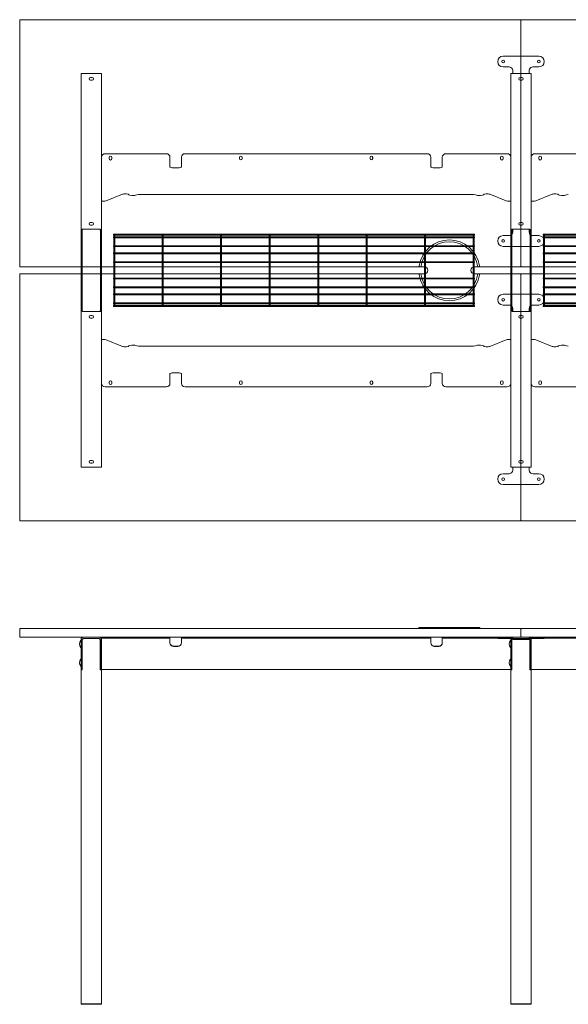
# Model space of a CAD drawing. Units: millimetres. Extents: x -6674 to 132619, y 908 to 76353.
# Drawn here: x 92319 to 93851, y 49305 to 52055 of the extents above; entities that cross this region are included whole.
import ezdxf

# ---------------------------------------------------------------- set-up
doc = ezdxf.new("R2010")
doc.units = ezdxf.units.MM
doc.layers.add('00', color=7, linetype='Continuous', lineweight=20)
doc.layers.add('Hidden', color=9, linetype='Continuous', lineweight=13)

# ---------------------------------------------------------------- blocks, each defined once
blk = doc.blocks.new('BASKETLONG')
at = {"layer": 'Hidden', "transparency": 33554495}
for p, q in [((-504, -2.7), (-504, 0)), ((-504, 0), (504, 0)), ((504, -2.7), (504, 0)), ((-504, -2.7), (-503.2, -2.7)), ((-504, -9.6), (-504, -6.9)), ((-504, -6.9), (-503.3, -6.9)), ((-504, -9.6), (-503.3, -9.6)), ((-503.3, -3.4), (-503.3, -59.3)), ((-500.7, -2.7), (-367.5, -2.7)), ((-500.6, -3.4), (-500.6, -59.3)), ((-500.6, -6.9), (-367.6, -6.9)), ((-500.6, -9.6), (-367.6, -9.6)), ((-367.6, -3.4), (-367.6, -59.3)), ((-365, -2.7), (-204.8, -2.7)), ((-364.9, -3.4), (-364.9, -59.3)), ((-364.9, -6.9), (-204.9, -6.9)), ((-364.9, -9.6), (-204.9, -9.6)), ((-204.9, -3.4), (-204.9, -59.3)), ((-202.3, -2.7), (-69.1, -2.7)), ((-202.2, -3.4), (-202.2, -59.3)), ((-202.2, -6.9), (-69.2, -6.9)), ((-202.2, -9.6), (-69.2, -9.6)), ((-69.2, -3.4), (-69.2, -59.3)), ((-66.6, -2.7), (66.6, -2.7)), ((-66.5, -3.4), (-66.5, -59.3)), ((-66.5, -6.9), (66.5, -6.9)), ((-66.5, -9.6), (66.5, -9.6)), ((66.5, -3.4), (66.5, -59.3)), ((69.1, -2.7), (202.3, -2.7)), ((69.2, -3.4), (69.2, -59.3)), ((69.2, -6.9), (202.2, -6.9)), ((69.2, -9.6), (202.2, -9.6)), ((202.2, -3.4), (202.2, -59.3)), ((204.8, -2.7), (365, -2.7)), ((204.9, -3.4), (204.9, -59.3)), ((204.9, -6.9), (364.9, -6.9)), ((204.9, -9.6), (364.9, -9.6)), ((364.9, -3.4), (364.9, -59.3)), ((367.5, -2.7), (500.7, -2.7)), ((367.6, -3.4), (367.6, -59.3)), ((367.6, -6.9), (500.6, -6.9)), ((367.6, -9.6), (500.6, -9.6)), ((500.6, -3.4), (500.6, -59.3)), ((503.2, -2.7), (504, -2.7)), ((503.3, -3.4), (503.3, -59.3)), ((503.3, -6.9), (504, -6.9)), ((503.3, -9.6), (504, -9.6)), ((504, -9.6), (504, -6.9)), ((-504, -34.5), (-504, -31.8)), ((-504, -31.8), (-503.3, -31.8)), ((-504, -34.5), (-503.3, -34.5)), ((-504, -54.2), (-504, -51.5)), ((-504, -51.5), (-503.3, -51.5)), ((-504, -54.2), (-503.3, -54.2)), ((-500.6, -31.8), (-367.6, -31.8)), ((-500.6, -34.5), (-367.6, -34.5)), ((-500.6, -51.5), (-367.6, -51.5)), ((-500.6, -54.2), (-367.6, -54.2)), ((-364.9, -31.8), (-204.9, -31.8)), ((-364.9, -34.5), (-204.9, -34.5)), ((-364.9, -51.5), (-204.9, -51.5)), ((-364.9, -54.2), (-204.9, -54.2)), ((-202.2, -31.8), (-69.2, -31.8)), ((-202.2, -34.5), (-69.2, -34.5)), ((-202.2, -51.5), (-69.2, -51.5)), ((-202.2, -54.2), (-69.2, -54.2)), ((-66.5, -31.8), (66.5, -31.8)), ((-66.5, -34.5), (66.5, -34.5)), ((-66.5, -51.5), (66.5, -51.5)), ((-66.5, -54.2), (66.5, -54.2)), ((69.2, -31.8), (202.2, -31.8)), ((69.2, -34.5), (202.2, -34.5)), ((69.2, -51.5), (202.2, -51.5)), ((69.2, -54.2), (202.2, -54.2)), ((204.9, -31.8), (364.9, -31.8)), ((204.9, -34.5), (364.9, -34.5)), ((204.9, -51.5), (364.9, -51.5)), ((204.9, -54.2), (364.9, -54.2)), ((367.6, -31.8), (500.6, -31.8)), ((367.6, -34.5), (500.6, -34.5)), ((367.6, -51.5), (500.6, -51.5)), ((367.6, -54.2), (500.6, -54.2)), ((503.3, -31.8), (504, -31.8)), ((503.3, -34.5), (504, -34.5)), ((503.3, -51.5), (504, -51.5)), ((503.3, -54.2), (504, -54.2)), ((504, -34.5), (504, -31.8)), ((504, -54.2), (504, -51.5)), ((-504, -79.1), (-504, -76.4)), ((-504, -76.4), (-503.3, -76.4)), ((-504, -79.1), (-503.3, -79.1)), ((-503.3, -59.3), (-503.3, -62.7)), ((-503.3, -62.7), (-503.3, -138.5)), ((-500.6, -62.7), (-500.6, -59.3)), ((-500.6, -62.7), (-500.6, -138.5)), ((-500.6, -76.4), (-367.6, -76.4)), ((-500.6, -79.1), (-367.6, -79.1)), ((-367.6, -59.3), (-367.6, -62.7)), ((-367.6, -62.7), (-367.6, -138.5)), ((-364.9, -62.7), (-364.9, -59.3)), ((-364.9, -62.7), (-364.9, -138.5)), ((-364.9, -76.4), (-204.9, -76.4)), ((-364.9, -79.1), (-204.9, -79.1)), ((-204.9, -59.3), (-204.9, -62.7)), ((-204.9, -62.7), (-204.9, -138.5)), ((-202.2, -62.7), (-202.2, -59.3)), ((-202.2, -62.7), (-202.2, -138.5)), ((-202.2, -76.4), (-69.2, -76.4)), ((-202.2, -79.1), (-69.2, -79.1)), ((-69.2, -59.3), (-69.2, -62.7)), ((-69.2, -62.7), (-69.2, -138.5)), ((-66.5, -62.7), (-66.5, -59.3)), ((-66.5, -62.7), (-66.5, -138.5)), ((-66.5, -76.4), (66.5, -76.4)), ((-66.5, -79.1), (66.5, -79.1)), ((66.5, -59.3), (66.5, -62.7)), ((66.5, -62.7), (66.5, -138.5)), ((69.2, -62.7), (69.2, -59.3)), ((69.2, -62.7), (69.2, -138.5)), ((69.2, -76.4), (202.2, -76.4)), ((69.2, -79.1), (202.2, -79.1)), ((202.2, -59.3), (202.2, -62.7)), ((202.2, -62.7), (202.2, -138.5)), ((204.9, -62.7), (204.9, -59.3)), ((204.9, -62.7), (204.9, -138.5)), ((204.9, -76.4), (364.9, -76.4)), ((204.9, -79.1), (364.9, -79.1)), ((364.9, -59.3), (364.9, -62.7)), ((364.9, -62.7), (364.9, -138.5)), ((367.6, -62.7), (367.6, -59.3)), ((367.6, -62.7), (367.6, -138.5)), ((367.6, -76.4), (500.6, -76.4)), ((367.6, -79.1), (500.6, -79.1)), ((500.6, -59.3), (500.6, -62.7)), ((500.6, -62.7), (500.6, -138.5)), ((503.3, -62.7), (503.3, -59.3)), ((503.3, -62.7), (503.3, -138.5)), ((503.3, -76.4), (504, -76.4)), ((503.3, -79.1), (504, -79.1)), ((504, -79.1), (504, -76.4)), ((-504, -122.1), (-504, -124.8)), ((-503.3, -122.1), (-504, -122.1)), ((-503.3, -124.8), (-504, -124.8)), ((-367.6, -122.1), (-500.6, -122.1)), ((-367.6, -124.8), (-500.6, -124.8)), ((-204.9, -122.1), (-364.9, -122.1)), ((-204.9, -124.8), (-364.9, -124.8)), ((-69.2, -122.1), (-202.2, -122.1)), ((-69.2, -124.8), (-202.2, -124.8)), ((66.5, -122.1), (-66.5, -122.1)), ((66.5, -124.8), (-66.5, -124.8)), ((202.2, -122.1), (69.2, -122.1)), ((202.2, -124.8), (69.2, -124.8)), ((364.9, -122.1), (204.9, -122.1)), ((364.9, -124.8), (204.9, -124.8)), ((500.6, -122.1), (367.6, -122.1)), ((500.6, -124.8), (367.6, -124.8)), ((504, -122.1), (503.3, -122.1)), ((504, -124.8), (503.3, -124.8)), ((504, -122.1), (504, -124.8)), ((-504, -147), (-504, -149.7)), ((-503.3, -147), (-504, -147)), ((-503.3, -149.7), (-504, -149.7)), ((-503.3, -138.5), (-503.3, -141.9)), ((-503.3, -141.9), (-503.3, -197.9)), ((-500.6, -141.9), (-500.6, -138.5)), ((-500.6, -141.9), (-500.6, -197.9)), ((-367.6, -147), (-500.6, -147)), ((-367.6, -149.7), (-500.6, -149.7)), ((-367.6, -138.5), (-367.6, -141.9)), ((-367.6, -141.9), (-367.6, -197.9)), ((-364.9, -141.9), (-364.9, -138.5)), ((-364.9, -141.9), (-364.9, -197.9)), ((-204.9, -147), (-364.9, -147)), ((-204.9, -149.7), (-364.9, -149.7)), ((-204.9, -138.5), (-204.9, -141.9)), ((-204.9, -141.9), (-204.9, -197.9)), ((-202.2, -141.9), (-202.2, -138.5)), ((-202.2, -141.9), (-202.2, -197.9)), ((-69.2, -147), (-202.2, -147)), ((-69.2, -149.7), (-202.2, -149.7)), ((-69.2, -138.5), (-69.2, -141.9)), ((-69.2, -141.9), (-69.2, -197.9)), ((-66.5, -141.9), (-66.5, -138.5)), ((-66.5, -141.9), (-66.5, -197.9)), ((66.5, -147), (-66.5, -147)), ((66.5, -149.7), (-66.5, -149.7)), ((66.5, -138.5), (66.5, -141.9)), ((66.5, -141.9), (66.5, -197.9)), ((69.2, -141.9), (69.2, -138.5)), ((69.2, -141.9), (69.2, -197.9)), ((202.2, -147), (69.2, -147)), ((202.2, -149.7), (69.2, -149.7)), ((202.2, -138.5), (202.2, -141.9)), ((202.2, -141.9), (202.2, -197.9)), ((204.9, -141.9), (204.9, -138.5)), ((204.9, -141.9), (204.9, -197.9)), ((364.9, -147), (204.9, -147)), ((364.9, -149.7), (204.9, -149.7)), ((364.9, -138.5), (364.9, -141.9)), ((364.9, -141.9), (364.9, -197.9)), ((367.6, -141.9), (367.6, -138.5)), ((367.6, -141.9), (367.6, -197.9)), ((500.6, -147), (367.6, -147)), ((500.6, -149.7), (367.6, -149.7)), ((500.6, -138.5), (500.6, -141.9)), ((500.6, -141.9), (500.6, -197.9)), ((503.3, -141.9), (503.3, -138.5)), ((503.3, -141.9), (503.3, -197.9)), ((504, -147), (503.3, -147)), ((504, -149.7), (503.3, -149.7)), ((504, -147), (504, -149.7)), ((-504, -166.7), (-504, -169.4)), ((-503.3, -166.7), (-504, -166.7)), ((-503.3, -169.4), (-504, -169.4)), ((-504, -191.6), (-504, -194.3)), ((-503.3, -191.6), (-504, -191.6)), ((-367.6, -166.7), (-500.6, -166.7)), ((-367.6, -169.4), (-500.6, -169.4)), ((-367.6, -191.6), (-500.6, -191.6)), ((-204.9, -166.7), (-364.9, -166.7)), ((-204.9, -169.4), (-364.9, -169.4)), ((-204.9, -191.6), (-364.9, -191.6)), ((-69.2, -166.7), (-202.2, -166.7)), ((-69.2, -169.4), (-202.2, -169.4)), ((-69.2, -191.6), (-202.2, -191.6)), ((66.5, -166.7), (-66.5, -166.7)), ((66.5, -169.4), (-66.5, -169.4)), ((66.5, -191.6), (-66.5, -191.6)), ((202.2, -166.7), (69.2, -166.7)), ((202.2, -169.4), (69.2, -169.4)), ((202.2, -191.6), (69.2, -191.6)), ((364.9, -166.7), (204.9, -166.7)), ((364.9, -169.4), (204.9, -169.4)), ((364.9, -191.6), (204.9, -191.6)), ((500.6, -166.7), (367.6, -166.7)), ((500.6, -169.4), (367.6, -169.4)), ((500.6, -191.6), (367.6, -191.6)), ((504, -166.7), (503.3, -166.7)), ((504, -169.4), (503.3, -169.4)), ((504, -191.6), (503.3, -191.6)), ((504, -166.7), (504, -169.4)), ((504, -191.6), (504, -194.3)), ((-503.3, -194.3), (-504, -194.3)), ((-504, -198.5), (-504, -201.2)), ((-503.2, -198.5), (-504, -198.5)), ((504, -201.2), (-504, -201.2)), ((-367.5, -198.5), (-500.7, -198.5)), ((-367.6, -194.3), (-500.6, -194.3)), ((-204.8, -198.5), (-365, -198.5)), ((-204.9, -194.3), (-364.9, -194.3)), ((-69.1, -198.5), (-202.3, -198.5)), ((-69.2, -194.3), (-202.2, -194.3)), ((66.6, -198.5), (-66.6, -198.5)), ((66.5, -194.3), (-66.5, -194.3)), ((202.3, -198.5), (69.1, -198.5)), ((202.2, -194.3), (69.2, -194.3)), ((365, -198.5), (204.8, -198.5)), ((364.9, -194.3), (204.9, -194.3)), ((500.7, -198.5), (367.5, -198.5)), ((500.6, -194.3), (367.6, -194.3)), ((504, -198.5), (503.2, -198.5)), ((504, -194.3), (503.3, -194.3)), ((504, -198.5), (504, -201.2))]:
    blk.add_line(p, q, dxfattribs=at)
at = {"layer": 'Hidden', "ltscale": 0.1115, "transparency": 33554495}
for p, q in [((-503.3, -6.9), (-500.6, -6.9)), ((-503.3, -9.6), (-500.6, -9.6)), ((-367.6, -6.9), (-364.9, -6.9)), ((-367.6, -9.6), (-364.9, -9.6)), ((-204.9, -6.9), (-202.2, -6.9)), ((-204.9, -9.6), (-202.2, -9.6)), ((-69.2, -6.9), (-66.5, -6.9)), ((-69.2, -9.6), (-66.5, -9.6)), ((66.5, -6.9), (69.2, -6.9)), ((66.5, -9.6), (69.2, -9.6)), ((202.2, -6.9), (204.9, -6.9)), ((202.2, -9.6), (204.9, -9.6)), ((364.9, -6.9), (367.6, -6.9)), ((364.9, -9.6), (367.6, -9.6)), ((500.6, -6.9), (503.3, -6.9)), ((500.6, -9.6), (503.3, -9.6)), ((-503.3, -31.8), (-500.6, -31.8)), ((-503.3, -34.5), (-500.6, -34.5)), ((-503.3, -51.5), (-500.6, -51.5)), ((-503.3, -54.2), (-500.6, -54.2)), ((-367.6, -31.8), (-364.9, -31.8)), ((-367.6, -34.5), (-364.9, -34.5)), ((-367.6, -51.5), (-364.9, -51.5)), ((-367.6, -54.2), (-364.9, -54.2)), ((-204.9, -31.8), (-202.2, -31.8)), ((-204.9, -34.5), (-202.2, -34.5)), ((-204.9, -51.5), (-202.2, -51.5)), ((-204.9, -54.2), (-202.2, -54.2)), ((-69.2, -31.8), (-66.5, -31.8)), ((-69.2, -34.5), (-66.5, -34.5)), ((-69.2, -51.5), (-66.5, -51.5)), ((-69.2, -54.2), (-66.5, -54.2)), ((66.5, -31.8), (69.2, -31.8)), ((66.5, -34.5), (69.2, -34.5)), ((66.5, -51.5), (69.2, -51.5)), ((66.5, -54.2), (69.2, -54.2)), ((202.2, -31.8), (204.9, -31.8)), ((202.2, -34.5), (204.9, -34.5)), ((202.2, -51.5), (204.9, -51.5)), ((202.2, -54.2), (204.9, -54.2)), ((364.9, -31.8), (367.6, -31.8)), ((364.9, -34.5), (367.6, -34.5)), ((364.9, -51.5), (367.6, -51.5)), ((364.9, -54.2), (367.6, -54.2)), ((500.6, -31.8), (503.3, -31.8)), ((500.6, -34.5), (503.3, -34.5)), ((500.6, -51.5), (503.3, -51.5)), ((500.6, -54.2), (503.3, -54.2)), ((-503.3, -76.4), (-500.6, -76.4)), ((-503.3, -79.1), (-500.6, -79.1)), ((-367.6, -76.4), (-364.9, -76.4)), ((-367.6, -79.1), (-364.9, -79.1)), ((-204.9, -76.4), (-202.2, -76.4)), ((-204.9, -79.1), (-202.2, -79.1)), ((-69.2, -76.4), (-66.5, -76.4)), ((-69.2, -79.1), (-66.5, -79.1)), ((66.5, -76.4), (69.2, -76.4)), ((66.5, -79.1), (69.2, -79.1)), ((202.2, -76.4), (204.9, -76.4)), ((202.2, -79.1), (204.9, -79.1)), ((364.9, -76.4), (367.6, -76.4)), ((364.9, -79.1), (367.6, -79.1)), ((500.6, -76.4), (503.3, -76.4)), ((500.6, -79.1), (503.3, -79.1)), ((-500.6, -122.1), (-503.3, -122.1)), ((-500.6, -124.8), (-503.3, -124.8)), ((-364.9, -122.1), (-367.6, -122.1)), ((-364.9, -124.8), (-367.6, -124.8)), ((-202.2, -122.1), (-204.9, -122.1)), ((-202.2, -124.8), (-204.9, -124.8)), ((-66.5, -122.1), (-69.2, -122.1)), ((-66.5, -124.8), (-69.2, -124.8)), ((69.2, -122.1), (66.5, -122.1)), ((69.2, -124.8), (66.5, -124.8)), ((204.9, -122.1), (202.2, -122.1)), ((204.9, -124.8), (202.2, -124.8)), ((367.6, -122.1), (364.9, -122.1)), ((367.6, -124.8), (364.9, -124.8)), ((503.3, -122.1), (500.6, -122.1)), ((503.3, -124.8), (500.6, -124.8)), ((-500.6, -147), (-503.3, -147)), ((-500.6, -149.7), (-503.3, -149.7)), ((-364.9, -147), (-367.6, -147)), ((-364.9, -149.7), (-367.6, -149.7)), ((-202.2, -147), (-204.9, -147)), ((-202.2, -149.7), (-204.9, -149.7)), ((-66.5, -147), (-69.2, -147)), ((-66.5, -149.7), (-69.2, -149.7)), ((69.2, -147), (66.5, -147)), ((69.2, -149.7), (66.5, -149.7)), ((204.9, -147), (202.2, -147)), ((204.9, -149.7), (202.2, -149.7)), ((367.6, -147), (364.9, -147)), ((367.6, -149.7), (364.9, -149.7)), ((503.3, -147), (500.6, -147)), ((503.3, -149.7), (500.6, -149.7)), ((-500.6, -166.7), (-503.3, -166.7)), ((-500.6, -169.4), (-503.3, -169.4)), ((-500.6, -191.6), (-503.3, -191.6)), ((-364.9, -166.7), (-367.6, -166.7)), ((-364.9, -169.4), (-367.6, -169.4)), ((-364.9, -191.6), (-367.6, -191.6)), ((-202.2, -166.7), (-204.9, -166.7)), ((-202.2, -169.4), (-204.9, -169.4)), ((-202.2, -191.6), (-204.9, -191.6)), ((-66.5, -166.7), (-69.2, -166.7)), ((-66.5, -169.4), (-69.2, -169.4)), ((-66.5, -191.6), (-69.2, -191.6)), ((69.2, -166.7), (66.5, -166.7)), ((69.2, -169.4), (66.5, -169.4)), ((69.2, -191.6), (66.5, -191.6)), ((204.9, -166.7), (202.2, -166.7)), ((204.9, -169.4), (202.2, -169.4)), ((204.9, -191.6), (202.2, -191.6)), ((367.6, -166.7), (364.9, -166.7)), ((367.6, -169.4), (364.9, -169.4)), ((367.6, -191.6), (364.9, -191.6)), ((503.3, -166.7), (500.6, -166.7)), ((503.3, -169.4), (500.6, -169.4)), ((503.3, -191.6), (500.6, -191.6)), ((-500.6, -194.3), (-503.3, -194.3)), ((-364.9, -194.3), (-367.6, -194.3)), ((-202.2, -194.3), (-204.9, -194.3)), ((-66.5, -194.3), (-69.2, -194.3)), ((69.2, -194.3), (66.5, -194.3)), ((204.9, -194.3), (202.2, -194.3)), ((367.6, -194.3), (364.9, -194.3)), ((503.3, -194.3), (500.6, -194.3))]:
    blk.add_line(p, q, dxfattribs=at)
at = {"layer": 'Hidden', "ltscale": 0.101438, "transparency": 33554495}
for p, q in [((-503.2, -2.7), (-500.7, -2.7)), ((-367.5, -2.7), (-365, -2.7)), ((-204.8, -2.7), (-202.3, -2.7)), ((-69.1, -2.7), (-66.6, -2.7)), ((66.6, -2.7), (69.1, -2.7)), ((202.3, -2.7), (204.8, -2.7)), ((365, -2.7), (367.5, -2.7)), ((500.7, -2.7), (503.2, -2.7)), ((-500.7, -198.5), (-503.2, -198.5)), ((-365, -198.5), (-367.5, -198.5)), ((-202.3, -198.5), (-204.8, -198.5)), ((-66.6, -198.5), (-69.1, -198.5)), ((69.1, -198.5), (66.6, -198.5)), ((204.8, -198.5), (202.3, -198.5)), ((367.5, -198.5), (365, -198.5)), ((503.2, -198.5), (500.7, -198.5))]:
    blk.add_line(p, q, dxfattribs=at)
at = {"layer": 'Hidden', "transparency": 33554495}
for centre, major_axis in [((-501.9, -3.4), (0, 1.61)), ((-366.2, -3.4), (0, 1.61)), ((-203.6, -3.4), (0, 1.61)), ((-67.9, -3.4), (0, 1.61)), ((67.9, -3.4), (0, 1.61)), ((203.6, -3.4), (0, 1.61)), ((366.2, -3.4), (0, 1.61)), ((501.9, -3.4), (0, 1.61)), ((-501.9, -197.9), (0, -1.61)), ((-366.2, -197.9), (0, -1.61)), ((-203.6, -197.9), (0, -1.61)), ((-67.9, -197.9), (0, -1.61)), ((67.9, -197.9), (0, -1.61)), ((203.6, -197.9), (0, -1.61)), ((366.2, -197.9), (0, -1.61)), ((501.9, -197.9), (0, -1.61))]:
    blk.add_ellipse(centre, major_axis=major_axis, ratio=0.838671, dxfattribs=at)
blk = doc.blocks.new('MSDG540_DOT_TOP')
at = {"layer": '00'}
for p, q in [((-2228.5, -10), (-2228.5, 10)), ((-2225.5, 10), (-2225.5, -10)), ((-2174.5, -10), (-2174.5, 10)), ((-2171.5, 10), (-2171.5, -10)), ((-1028.5, -10), (-1028.5, 10)), ((-1025.5, 10), (-1025.5, -10)), ((-974.5, -10), (-974.5, 10)), ((-971.5, 10), (-971.5, -10))]:
    blk.add_line(p, q, dxfattribs=at)
for points in [[(-1120.6, 10), (-1002, 10, 0.414214), (-1000, 12), (-1000, 698, 0.414214), (-1002, 700), (-2398, 700, 0.414214), (-2400, 698), (-2400, 12, 0.414214), (-2398, 10), (-1279.4, 10)], [(79.4, 10), (198, 10, 0.414214), (200, 12), (200, 698, 0.414214), (198, 700), (-998, 700, 0.414214), (-1000, 698), (-1000, 12, 0.414214), (-998, 10), (-79.4, 10)], [(-1279.4, -10), (-2398, -10, 0.414214), (-2400, -12), (-2400, -698, 0.414214), (-2398, -700), (-1002, -700, 0.414214), (-1000, -698), (-1000, -12, 0.414214), (-1002, -10), (-1120.6, -10)], [(-79.4, -10), (-998, -10, 0.414214), (-1000, -12), (-1000, -698, 0.414214), (-998, -700), (198, -700, 0.414214), (200, -698), (200, -12, 0.414214), (198, -10), (79.4, -10)]]:
    blk.add_lwpolyline(points, format="xyb", dxfattribs=at)
blk.add_lwpolyline([(-1282.1, -10, 0.457376), (-1284.1, -12.3, 0.864505), (-1115.9, -12.3, 0.457376), (-1117.9, -10), (-1130, -10, -1), (-1130, 10), (-1117.9, 10, 0.457376), (-1115.9, 12.3, 0.864505), (-1284.1, 12.3, 0.457376), (-1282.1, 10), (-1270, 10, -1), (-1270, -10)], format="xyb", close=True, dxfattribs=at)
at = {"layer": 'Hidden'}
for p, q in [((-1050, 598), (-950, 598)), ((-1033, 568), (-1050, 568)), ((-1023, 558), (-1023, 551)), ((-1023, 551), (-1023, 550.1)), ((-1023, 550.1), (-1023, 550)), ((-977, 558), (-977, 551)), ((-977, 551), (-977, 550.1)), ((-977, 550.1), (-977, 550)), ((-950, 568), (-967, 568)), ((-2222.5, 550), (-2228.5, 550)), ((-2228.5, 550), (-2228.5, 111)), ((-2222.5, 550), (-2177.5, 550)), ((-2202.5, 538.7), (-2197.5, 538.7)), ((-2197.5, 531.2), (-2202.5, 531.2)), ((-2171.5, 550), (-2177.5, 550)), ((-2171.5, 550), (-2171.5, 111)), ((-1022.5, 550), (-1028.5, 550)), ((-1028.5, 550), (-1028.5, 111)), ((-1022.5, 550), (-977.5, 550)), ((-1002.5, 538.7), (-997.5, 538.7)), ((-997.5, 531.2), (-1002.5, 531.2)), ((-971.5, 550), (-977.5, 550)), ((-971.5, 550), (-971.5, 111)), ((-2171.5, 195.7), (-2171.5, 315.7)), ((-1990.3, 325.7), (-2161.5, 325.7)), ((-2150.3, 311.9), (-2150.3, 315.4)), ((-2142.8, 315.4), (-2142.8, 311.9)), ((-1980.3, 302), (-1980.3, 315.7)), ((-1948.3, 315.7), (-1948.3, 302)), ((-1261.7, 325.7), (-1938.3, 325.7)), ((-1785.9, 312), (-1785.9, 315.4)), ((-1778.4, 315.4), (-1778.4, 312)), ((-1421.6, 312), (-1421.6, 315.4)), ((-1414.1, 315.4), (-1414.1, 312)), ((-1251.7, 302), (-1251.7, 315.7)), ((-1219.7, 315.7), (-1219.7, 302)), ((-1038.5, 325.7), (-1209.7, 325.7)), ((-1057.3, 311.9), (-1057.3, 315.4)), ((-1049.8, 315.4), (-1049.8, 311.9)), ((-1028.5, 315.7), (-1028.5, 195.7)), ((-971.5, 195.7), (-971.5, 315.7)), ((-790.3, 325.7), (-961.5, 325.7)), ((-950.3, 311.9), (-950.3, 315.4)), ((-942.8, 315.4), (-942.8, 311.9)), ((-1980.3, 302), (-1980.3, 288.8)), ((-1970.3, 286), (-1958.3, 286)), ((-1948.3, 288.8), (-1948.3, 302)), ((-1251.7, 302), (-1251.7, 288.8)), ((-1241.7, 286), (-1229.7, 286)), ((-1219.7, 288.8), (-1219.7, 302)), ((-2171.5, 195.7), (-2171.5, 193.3)), ((-2171.5, 193.3), (-2166.7, 193.3)), ((-2113.1, 212.3), (-2158.5, 194.5)), ((-1132.2, 211.5), (-2067.8, 211.5)), ((-1041.5, 194.5), (-1086.9, 212.3)), ((-1033.3, 193.3), (-1028.5, 193.3)), ((-1028.5, 195.7), (-1028.5, 193.3)), ((-971.5, 195.7), (-971.5, 193.3)), ((-971.5, 193.3), (-966.7, 193.3)), ((-913.1, 212.3), (-958.5, 194.5)), ((-2226.8, 111), (-2228.5, 111)), ((-2228.5, 97.9), (-2228.5, 111)), ((-2225.5, 111), (-2226.8, 111)), ((-2225.5, 111), (-2225.5, 97.9)), ((-2222.5, 115), (-2177.5, 115)), ((-2202.5, 133.7), (-2197.5, 133.7)), ((-2197.5, 126.2), (-2202.5, 126.2)), ((-2173.2, 111), (-2174.5, 111)), ((-2174.5, 97.9), (-2174.5, 111)), ((-2171.5, 111), (-2173.2, 111)), ((-2171.5, 111), (-2171.5, 97.9)), ((-1026.8, 111), (-1028.5, 111)), ((-1028.5, 97.9), (-1028.5, 111)), ((-1025.5, 111), (-1026.8, 111)), ((-1025.5, 111), (-1025.5, 97.9)), ((-1023, 114.9), (-1023, 115)), ((-1023, 114), (-1023, 114.9)), ((-1023, 107), (-1023, 114)), ((-1022.5, 115), (-977.5, 115)), ((-1002.5, 133.7), (-997.5, 133.7)), ((-997.5, 126.2), (-1002.5, 126.2)), ((-977, 114.9), (-977, 115)), ((-977, 114), (-977, 114.9)), ((-977, 107), (-977, 114)), ((-973.2, 111), (-974.5, 111)), ((-974.5, 97.9), (-974.5, 111)), ((-971.5, 111), (-973.2, 111)), ((-971.5, 111), (-971.5, 97.9)), ((-2228.5, 10), (-2228.5, 97.9)), ((-2225.5, 97.9), (-2225.5, 10)), ((-2174.5, 10), (-2174.5, 97.9)), ((-2171.5, 97.9), (-2171.5, 10)), ((-1033, 97), (-1050, 97)), ((-1028.5, 10), (-1028.5, 97.9)), ((-1025.5, 97.9), (-1025.5, 10)), ((-974.5, 10), (-974.5, 97.9)), ((-971.5, 97.9), (-971.5, 10)), ((-950, 97), (-967, 97)), ((-1050, 67), (-950, 67)), ((-2228.5, -97.9), (-2228.5, -10)), ((-2225.5, -10), (-2225.5, -97.9)), ((-2174.5, -97.9), (-2174.5, -10)), ((-2171.5, -10), (-2171.5, -97.9)), ((-1028.5, -97.9), (-1028.5, -10)), ((-1025.5, -10), (-1025.5, -97.9)), ((-974.5, -97.9), (-974.5, -10)), ((-971.5, -10), (-971.5, -97.9)), ((-1050, -67), (-950, -67)), ((-2228.5, -111), (-2228.5, -97.9)), ((-2225.5, -97.9), (-2225.5, -111)), ((-2174.5, -111), (-2174.5, -97.9)), ((-2171.5, -97.9), (-2171.5, -111)), ((-1033, -97), (-1050, -97)), ((-1028.5, -111), (-1028.5, -97.9)), ((-1025.5, -97.9), (-1025.5, -111)), ((-1023, -107), (-1023, -114)), ((-977, -107), (-977, -114)), ((-974.5, -111), (-974.5, -97.9)), ((-971.5, -97.9), (-971.5, -111)), ((-950, -97), (-967, -97)), ((-2228.5, -111), (-2226.8, -111)), ((-2228.5, -111), (-2228.5, -550)), ((-2226.8, -111), (-2225.5, -111)), ((-2177.5, -115), (-2222.5, -115)), ((-2202.5, -126.3), (-2197.5, -126.3)), ((-2197.5, -133.8), (-2202.5, -133.8)), ((-2174.5, -111), (-2173.2, -111)), ((-2173.2, -111), (-2171.5, -111)), ((-2171.5, -111), (-2171.5, -550)), ((-1028.5, -111), (-1026.8, -111)), ((-1028.5, -111), (-1028.5, -550)), ((-1026.8, -111), (-1025.5, -111)), ((-1023, -114), (-1023, -114.9)), ((-1023, -114.9), (-1023, -115)), ((-977.5, -115), (-1022.5, -115)), ((-1002.5, -126.3), (-997.5, -126.3)), ((-997.5, -133.8), (-1002.5, -133.8)), ((-977, -114), (-977, -114.9)), ((-977, -114.9), (-977, -115)), ((-974.5, -111), (-973.2, -111)), ((-973.2, -111), (-971.5, -111)), ((-971.5, -111), (-971.5, -550)), ((-2166.7, -193.3), (-2171.5, -193.3)), ((-2171.5, -195.7), (-2171.5, -193.3)), ((-2171.5, -315.7), (-2171.5, -195.7)), ((-2158.5, -194.5), (-2113.1, -212.3)), ((-2067.8, -211.5), (-1132.2, -211.5)), ((-1086.9, -212.3), (-1041.5, -194.5)), ((-1028.5, -193.3), (-1033.3, -193.3)), ((-1028.5, -195.7), (-1028.5, -193.3)), ((-1028.5, -195.7), (-1028.5, -315.7)), ((-966.7, -193.3), (-971.5, -193.3)), ((-971.5, -195.7), (-971.5, -193.3)), ((-971.5, -315.7), (-971.5, -195.7)), ((-958.5, -194.5), (-913.1, -212.3)), ((-1980.3, -288.8), (-1980.3, -302)), ((-1980.3, -315.7), (-1980.3, -302)), ((-1958.3, -286), (-1970.3, -286)), ((-1948.3, -302), (-1948.3, -288.8)), ((-1948.3, -302), (-1948.3, -315.7)), ((-1251.7, -288.8), (-1251.7, -302)), ((-1251.7, -315.7), (-1251.7, -302)), ((-1229.7, -286), (-1241.7, -286)), ((-1219.7, -302), (-1219.7, -288.8)), ((-1219.7, -302), (-1219.7, -315.7)), ((-2161.5, -325.7), (-1990.3, -325.7)), ((-2150.3, -315.5), (-2150.3, -312)), ((-2142.8, -312), (-2142.8, -315.5)), ((-1938.3, -325.7), (-1261.7, -325.7)), ((-1785.9, -315.5), (-1785.9, -312)), ((-1778.4, -312), (-1778.4, -315.5)), ((-1421.6, -315.5), (-1421.6, -312)), ((-1414.1, -312), (-1414.1, -315.5)), ((-1209.7, -325.7), (-1038.5, -325.7)), ((-1057.3, -315.5), (-1057.3, -312)), ((-1049.8, -312), (-1049.8, -315.5)), ((-961.5, -325.7), (-790.3, -325.7)), ((-950.3, -315.5), (-950.3, -312)), ((-942.8, -312), (-942.8, -315.5)), ((-2202.5, -531.3), (-2197.5, -531.3)), ((-2197.5, -538.8), (-2202.5, -538.8)), ((-1002.5, -531.3), (-997.5, -531.3)), ((-997.5, -538.8), (-1002.5, -538.8)), ((-2222.5, -550), (-2228.5, -550)), ((-2222.5, -550), (-2177.5, -550)), ((-2171.5, -550), (-2177.5, -550)), ((-1033, -568), (-1050, -568)), ((-1022.5, -550), (-1028.5, -550)), ((-1023, -550.1), (-1023, -550)), ((-1023, -551), (-1023, -550.1)), ((-1023, -558), (-1023, -551)), ((-1022.5, -550), (-977.5, -550)), ((-971.5, -550), (-977.5, -550)), ((-977, -550.1), (-977, -550)), ((-977, -551), (-977, -550.1)), ((-977, -558), (-977, -551)), ((-950, -568), (-967, -568)), ((-1050, -598), (-950, -598))]:
    blk.add_line(p, q, dxfattribs=at)
for centre in [(-1050, 583), (-950, 583), (-1050, 82), (-950, 82), (-1050, -82), (-950, -82), (-1050, -583), (-950, -583)]:
    blk.add_circle(centre, 3.75, dxfattribs=at)
for centre, radius, start, end in [((-1050, 583), 15, 90, 270), ((-950, 583), 15, 270, 90), ((-1033, 558), 10, 29.4228, 90), ((-1033, 558), 10, 0, 19.953), ((-967, 558), 10, 160.047, 180), ((-967, 558), 10, 90, 150.5772), ((-2202.5, 535), 3.75, 90, 270), ((-2197.5, 535), 3.75, 270, 90), ((-1002.5, 535), 3.75, 90, 270), ((-997.5, 535), 3.75, 270, 90), ((-2161.5, 315.7), 10, 90, 180), ((-2146.5, 315.4), 3.75, 0.0076, 180.0076), ((-2146.5, 311.9), 3.75, 180.0076, 0.0076), ((-1990.3, 315.7), 10, 0, 90), ((-1938.3, 315.7), 10, 90, 180), ((-1782.2, 315.4), 3.75, 0.0076, 180.0076), ((-1782.2, 312), 3.75, 180.0076, 0.0076), ((-1417.8, 315.4), 3.75, 359.9924, 179.9924), ((-1417.8, 312), 3.75, 179.9924, 359.9924), ((-1261.7, 315.7), 10, 0, 90), ((-1209.7, 315.7), 10, 90, 180), ((-1053.5, 311.9), 3.75, 179.9924, 359.9924), ((-1053.5, 315.4), 3.75, 359.9924, 179.9924), ((-1038.5, 315.7), 10, 0, 90), ((-961.5, 315.7), 10, 90, 180), ((-946.5, 315.4), 3.75, 0.0076, 180.0076), ((-946.5, 311.9), 3.75, 180.0076, 0.0076), ((-2202.5, 130), 3.75, 90, 270), ((-2197.5, 130), 3.75, 270, 90), ((-1002.5, 130), 3.75, 90, 270), ((-997.5, 130), 3.75, 270, 90), ((-1050, 82), 15, 90, 270), ((-1033, 107), 10, 270, 330.5772), ((-1033, 107), 10, 340.047, 0), ((-967, 107), 10, 180, 199.953), ((-967, 107), 10, 209.4228, 270), ((-950, 82), 15, 270, 90), ((-1200, 0), 80, 7.1808, 172.8192), ((-1200, 0), 80, 187.1808, 352.8192), ((-1050, -82), 15, 90, 270), ((-950, -82), 15, 270, 90), ((-1033, -107), 10, 29.4228, 90), ((-1033, -107), 10, 0, 19.953), ((-967, -107), 10, 160.047, 180), ((-967, -107), 10, 90, 150.5772), ((-2202.5, -130), 3.75, 90, 270), ((-2197.5, -130), 3.75, 270, 90), ((-1002.5, -130), 3.75, 90, 270), ((-997.5, -130), 3.75, 270, 90), ((-2161.5, -315.7), 10, 180, 270), ((-2146.5, -315.5), 3.75, 179.9924, 359.9924), ((-2146.5, -312), 3.75, 359.9924, 179.9924), ((-1990.3, -315.7), 10, 270, 0), ((-1938.3, -315.7), 10, 180, 270), ((-1782.2, -312), 3.75, 359.9924, 179.9924), ((-1782.2, -315.5), 3.75, 179.9924, 359.9924), ((-1417.8, -312), 3.75, 0.0076, 180.0076), ((-1417.8, -315.5), 3.75, 180.0076, 0.0076), ((-1261.7, -315.7), 10, 270, 0), ((-1209.7, -315.7), 10, 180, 270), ((-1053.5, -312), 3.75, 0.0076, 180.0076), ((-1053.5, -315.5), 3.75, 180.0076, 0.0076), ((-1038.5, -315.7), 10, 270, 0), ((-961.5, -315.7), 10, 180, 270), ((-946.5, -315.5), 3.75, 179.9924, 359.9924), ((-946.5, -312), 3.75, 359.9924, 179.9924), ((-2202.5, -535), 3.75, 90, 270), ((-2197.5, -535), 3.75, 270, 90), ((-1002.5, -535), 3.75, 90, 270), ((-997.5, -535), 3.75, 270, 90), ((-1050, -583), 15, 90, 270), ((-1033, -558), 10, 270, 330.5772), ((-1033, -558), 10, 340.047, 0), ((-967, -558), 10, 180, 199.953), ((-967, -558), 10, 209.4228, 270), ((-950, -583), 15, 270, 90)]:
    blk.add_arc(centre, radius, start, end, dxfattribs=at)
for centre, major_axis, start_param, end_param in [((-1970.3, 288.8), (-10, 0), 0, 1.570796), ((-1958.3, 288.8), (10, 0), 4.712389, 6.283185), ((-1241.7, 288.8), (-10, 0), 0, 1.570796), ((-1229.7, 288.8), (10, 0), 4.712389, 6.283185), ((-2166.7, 196), (10, 0), 4.712389, 5.67232), ((-2104.9, 210.8), (10, 0), 0.137218, 2.530727), ((-2085.1, 211.5), (-10, 0), 0.137218, 2.617994), ((-2067.8, 208.8), (-10, 0), 4.712389, 5.759587), ((-1132.2, 208.8), (-10, 0), 3.665191, 4.712389), ((-1114.9, 211.5), (10, 0), 3.665191, 6.145967), ((-1095.1, 210.8), (-10, 0), 3.752458, 6.145967), ((-1033.3, 196), (10, 0), 3.752458, 4.712389), ((-966.7, 196), (10, 0), 4.712389, 5.67232), ((-904.9, 210.8), (10, 0), 0.137218, 2.530727), ((-885.1, 211.5), (-10, 0), 0.137218, 2.617994), ((-867.8, 208.8), (-10, 0), 4.712389, 5.759587), ((-2166.7, -196), (-10, 0), 3.752458, 4.712389), ((-2104.9, -210.8), (10, 0), 3.752458, 6.145967), ((-2085.1, -211.5), (-10, 0), 3.665191, 6.145967), ((-2067.8, -208.8), (10, 0), 3.665191, 4.712389), ((-1132.2, -208.8), (10, 0), 4.712389, 5.759587), ((-1114.9, -211.5), (10, 0), 0.137218, 2.617994), ((-1095.1, -210.8), (-10, 0), 0.137218, 2.530727), ((-1033.3, -196), (-10, 0), 4.712389, 5.67232), ((-966.7, -196), (-10, 0), 3.752458, 4.712389), ((-904.9, -210.8), (10, 0), 3.752458, 6.145967), ((-885.1, -211.5), (-10, 0), 3.665191, 6.145967), ((-867.8, -208.8), (10, 0), 3.665191, 4.712389), ((-1970.3, -288.8), (-10, 0), 4.712389, 6.283185), ((-1958.3, -288.8), (10, 0), 0, 1.570796), ((-1241.7, -288.8), (-10, 0), 4.712389, 6.283185), ((-1229.7, -288.8), (10, 0), 0, 1.570796)]:
    blk.add_ellipse(centre, major_axis=major_axis, ratio=0.275637, start_param=start_param, end_param=end_param, dxfattribs=at)
for points in [[(-1023.6, 561.4), (-1023.8, 561.9), (-1024, 562.4), (-1024.3, 562.9)], [(-975.7, 562.9), (-976, 562.4), (-976.2, 561.9), (-976.4, 561.4)], [(-2228.5, 111), (-2228.5, 111.7), (-2228.3, 112.3), (-2227.9, 113)], [(-2225.2, 113), (-2225.4, 112.3), (-2225.5, 111.7), (-2225.5, 111)], [(-2174.5, 111), (-2174.5, 111.7), (-2174.6, 112.3), (-2174.8, 113)], [(-2172.1, 113), (-2171.7, 112.3), (-2171.5, 111.7), (-2171.5, 111)], [(-1028.5, 111), (-1028.5, 111.7), (-1028.3, 112.3), (-1027.9, 113)], [(-1025.2, 113), (-1025.4, 112.3), (-1025.5, 111.7), (-1025.5, 111)], [(-974.5, 111), (-974.5, 111.7), (-974.6, 112.3), (-974.8, 113)], [(-972.1, 113), (-971.7, 112.3), (-971.5, 111.7), (-971.5, 111)], [(-1023.6, 103.6), (-1023.8, 103.1), (-1024, 102.6), (-1024.3, 102.1)], [(-975.7, 102.1), (-976, 102.6), (-976.2, 103.1), (-976.4, 103.6)], [(-1023.6, -103.6), (-1023.8, -103.1), (-1024, -102.6), (-1024.3, -102.1)], [(-975.7, -102.1), (-976, -102.6), (-976.2, -103.1), (-976.4, -103.6)], [(-2227.9, -113), (-2228.3, -112.3), (-2228.5, -111.7), (-2228.5, -111)], [(-2225.5, -111), (-2225.5, -111.7), (-2225.4, -112.3), (-2225.2, -113)], [(-2174.8, -113), (-2174.6, -112.3), (-2174.5, -111.7), (-2174.5, -111)], [(-2171.5, -111), (-2171.5, -111.7), (-2171.7, -112.3), (-2172.1, -113)], [(-1027.9, -113), (-1028.3, -112.3), (-1028.5, -111.7), (-1028.5, -111)], [(-1025.5, -111), (-1025.5, -111.7), (-1025.4, -112.3), (-1025.2, -113)], [(-974.8, -113), (-974.6, -112.3), (-974.5, -111.7), (-974.5, -111)], [(-971.5, -111), (-971.5, -111.7), (-971.7, -112.3), (-972.1, -113)], [(-1023.6, -561.4), (-1023.8, -561.9), (-1024, -562.4), (-1024.3, -562.9)], [(-975.7, -562.9), (-976, -562.4), (-976.2, -561.9), (-976.4, -561.4)]]:
    blk.add_open_spline(points, degree=3, dxfattribs=at)
for points, knots in [([(-2227.9, 113), (-2227.4, 113.7), (-2226.6, 114.3), (-2225.4, 114.6), (-2224.6, 114.9), (-2223.5, 115), (-2222.5, 115)], [-0.7853982, -0.7853982, -0.7853982, -0.7853982, -0.33128, -0.33128, -0.33128, 0, 0, 0, 0]), ([(-2222.5, 115), (-2223.3, 115), (-2224.2, 114.7), (-2224.7, 114), (-2224.9, 113.8), (-2225.1, 113.4), (-2225.2, 113)], [0, 0, 0, 0, 0.5386304, 0.5386304, 0.5386304, 0.7853982, 0.7853982, 0.7853982, 0.7853982]), ([(-2174.8, 113), (-2175.1, 113.9), (-2175.6, 114.5), (-2176.4, 114.8), (-2176.7, 114.9), (-2177.1, 115), (-2177.5, 115)], [0, 0, 0, 0, 0.5386304, 0.5386304, 0.5386304, 0.7853982, 0.7853982, 0.7853982, 0.7853982]), ([(-2177.5, 115), (-2176.1, 115), (-2174.7, 114.8), (-2173.7, 114.3), (-2173, 114), (-2172.5, 113.5), (-2172.1, 113)], [-0.7853982, -0.7853982, -0.7853982, -0.7853982, -0.33128, -0.33128, -0.33128, 0, 0, 0, 0]), ([(-1027.9, 113), (-1027.4, 113.7), (-1026.6, 114.3), (-1025.4, 114.6), (-1024.6, 114.9), (-1023.5, 115), (-1022.5, 115)], [-0.7853982, -0.7853982, -0.7853982, -0.7853982, -0.33128, -0.33128, -0.33128, 0, 0, 0, 0]), ([(-1022.5, 115), (-1023.3, 115), (-1024.2, 114.7), (-1024.7, 114), (-1024.9, 113.8), (-1025.1, 113.4), (-1025.2, 113)], [0, 0, 0, 0, 0.5386304, 0.5386304, 0.5386304, 0.7853982, 0.7853982, 0.7853982, 0.7853982]), ([(-974.8, 113), (-975.1, 113.9), (-975.6, 114.5), (-976.4, 114.8), (-976.7, 114.9), (-977.1, 115), (-977.5, 115)], [0, 0, 0, 0, 0.5386304, 0.5386304, 0.5386304, 0.7853982, 0.7853982, 0.7853982, 0.7853982]), ([(-977.5, 115), (-976.1, 115), (-974.7, 114.8), (-973.7, 114.3), (-973, 114), (-972.5, 113.5), (-972.1, 113)], [-0.7853982, -0.7853982, -0.7853982, -0.7853982, -0.33128, -0.33128, -0.33128, 0, 0, 0, 0]), ([(-2222.5, -115), (-2223.9, -115), (-2225.3, -114.8), (-2226.3, -114.3), (-2227, -114), (-2227.5, -113.5), (-2227.9, -113)], [-0.7853982, -0.7853982, -0.7853982, -0.7853982, -0.33128, -0.33128, -0.33128, 0, 0, 0, 0]), ([(-2225.2, -113), (-2224.9, -113.9), (-2224.4, -114.5), (-2223.6, -114.8), (-2223.3, -114.9), (-2222.9, -115), (-2222.5, -115)], [0, 0, 0, 0, 0.5386304, 0.5386304, 0.5386304, 0.7853982, 0.7853982, 0.7853982, 0.7853982]), ([(-2172.1, -113), (-2172.6, -113.7), (-2173.4, -114.3), (-2174.6, -114.6), (-2175.4, -114.9), (-2176.5, -115), (-2177.5, -115)], [-0.7853982, -0.7853982, -0.7853982, -0.7853982, -0.33128, -0.33128, -0.33128, 0, 0, 0, 0]), ([(-2177.5, -115), (-2176.7, -115), (-2175.8, -114.7), (-2175.3, -114), (-2175.1, -113.8), (-2174.9, -113.4), (-2174.8, -113)], [0, 0, 0, 0, 0.5386304, 0.5386304, 0.5386304, 0.7853982, 0.7853982, 0.7853982, 0.7853982]), ([(-1022.5, -115), (-1023.9, -115), (-1025.3, -114.8), (-1026.3, -114.3), (-1027, -114), (-1027.5, -113.5), (-1027.9, -113)], [-0.7853982, -0.7853982, -0.7853982, -0.7853982, -0.33128, -0.33128, -0.33128, 0, 0, 0, 0]), ([(-1025.2, -113), (-1024.9, -113.9), (-1024.4, -114.5), (-1023.6, -114.8), (-1023.3, -114.9), (-1022.9, -115), (-1022.5, -115)], [0, 0, 0, 0, 0.5386304, 0.5386304, 0.5386304, 0.7853982, 0.7853982, 0.7853982, 0.7853982]), ([(-972.1, -113), (-972.6, -113.7), (-973.4, -114.3), (-974.6, -114.6), (-975.4, -114.9), (-976.5, -115), (-977.5, -115)], [-0.7853982, -0.7853982, -0.7853982, -0.7853982, -0.33128, -0.33128, -0.33128, 0, 0, 0, 0]), ([(-977.5, -115), (-976.7, -115), (-975.8, -114.7), (-975.3, -114), (-975.1, -113.8), (-974.9, -113.4), (-974.8, -113)], [0, 0, 0, 0, 0.5386304, 0.5386304, 0.5386304, 0.7853982, 0.7853982, 0.7853982, 0.7853982])]:
    blk.add_open_spline(points, degree=3, knots=knots, dxfattribs=at)
for p in [(-1634.1, 100.6), (-434.1, 100.6)]:
    blk.add_blockref('BASKETLONG', p, dxfattribs=at)
blk = doc.blocks.new('MSDG540_DOT_FRONT')
at = {"layer": '00'}
for p, q in [((-1777.5, -25), (-1822.5, -25)), ((-1771.5, -25), (-1761.5, -25)), ((-1771.5, -25), (-1771.5, -27.5)), ((-1761.5, -27.5), (-1771.5, -27.5)), ((-1771.5, -27.5), (-1771.5, -36.6)), ((-1761.5, -25), (-1590.3, -25)), ((-1761.5, -27.5), (-1590.3, -27.5)), ((-1590.3, -25), (-1580.3, -25)), ((-1580.3, -27.5), (-1590.3, -27.5)), ((-1580.3, -27.5), (-1580.3, -25)), ((-1580.3, -36.6), (-1580.3, -27.5)), ((-1548.3, -25), (-1538.3, -25)), ((-1548.3, -25), (-1548.3, -27.5)), ((-1538.3, -27.5), (-1548.3, -27.5)), ((-1548.3, -27.5), (-1548.3, -36.6)), ((-1538.3, -25), (-861.7, -25)), ((-1538.3, -27.5), (-861.7, -27.5)), ((-861.7, -25), (-851.7, -25)), ((-851.7, -27.5), (-861.7, -27.5)), ((-851.7, -27.5), (-851.7, -25)), ((-851.7, -36.6), (-851.7, -27.5)), ((-819.7, -25), (-809.7, -25)), ((-819.7, -25), (-819.7, -27.5)), ((-809.7, -27.5), (-819.7, -27.5)), ((-819.7, -27.5), (-819.7, -36.6)), ((-809.7, -25), (-638.5, -25)), ((-809.7, -27.5), (-638.5, -27.5)), ((-665, -25), (-650, -25)), ((-665, -28), (-665, -25)), ((-633, -25), (-650, -25)), ((-638.5, -25), (-628.5, -25)), ((-628.5, -27.5), (-638.5, -27.5)), ((-624.3, -25), (-633, -25)), ((-628.5, -27.5), (-628.5, -25)), ((-628.5, -27.5), (-628.5, -114.5)), ((-575.7, -25), (-624.3, -25)), ((-623, -26.1), (-623, -27.3)), ((-623, -27.3), (-623, -30.3)), ((-577.5, -25), (-622.5, -25)), ((-577, -26.1), (-577, -27.3)), ((-577, -30.3), (-577, -27.3)), ((-567, -25), (-575.7, -25)), ((-571.5, -25), (-561.5, -25)), ((-571.5, -25), (-571.5, -27.5)), ((-561.5, -27.5), (-571.5, -27.5)), ((-571.5, -27.5), (-571.5, -36.6)), ((-550, -25), (-567, -25)), ((-561.5, -25), (-390.3, -25)), ((-561.5, -27.5), (-390.3, -27.5)), ((-550, -25), (-535, -25)), ((-535, -28), (-535, -25)), ((-1829, -34), (-1829.3, -34)), ((-1829, -54), (-1829.3, -54)), ((-1828.5, -31), (-1828.5, -44.5)), ((-1828.5, -53.5), (-1828.5, -34.5)), ((-1828.5, -108.4), (-1828.5, -44.5)), ((-1825.5, -44.5), (-1825.5, -31)), ((-1825.5, -44.5), (-1825.5, -108.4)), ((-1822.2, -28), (-1825.2, -31)), ((-1825.2, -31), (-1825.2, -115.5)), ((-1822.5, -28), (-1777.5, -28)), ((-1822.2, -28), (-1777.8, -28)), ((-1774.8, -31), (-1777.8, -28)), ((-1774.8, -31), (-1774.8, -115.5)), ((-1774.5, -31), (-1774.5, -44.5)), ((-1774.5, -108.4), (-1774.5, -44.5)), ((-1771.5, -44.5), (-1771.5, -31)), ((-1771.5, -36.6), (-1771.5, -103.6)), ((-1771.5, -44.5), (-1771.5, -108.4)), ((-1580.3, -40.8), (-1580.3, -36.6)), ((-1570.3, -49.7), (-1558.3, -49.7)), ((-1558.3, -50.4), (-1570.3, -50.4)), ((-1548.3, -36.6), (-1548.3, -40.8)), ((-851.7, -40.8), (-851.7, -36.6)), ((-841.7, -49.7), (-829.7, -49.7)), ((-829.7, -50.4), (-841.7, -50.4)), ((-819.7, -36.6), (-819.7, -40.8)), ((-665, -28), (-650, -28)), ((-633, -28), (-650, -28)), ((-633, -28), (-624.3, -28)), ((-629, -34), (-629.3, -34)), ((-629, -54), (-629.3, -54)), ((-628.5, -31), (-628.5, -44.5)), ((-628.5, -53.5), (-628.5, -34.5)), ((-628.5, -108.4), (-628.5, -44.5)), ((-625.5, -44.5), (-625.5, -31)), ((-625.5, -44.5), (-625.5, -108.4)), ((-622.2, -28), (-625.2, -31)), ((-625.2, -31), (-625.2, -115.5)), ((-623, -31), (-623, -30.3)), ((-623, -31), (-623, -31)), ((-577, -31), (-623, -31)), ((-622.5, -28), (-577.5, -28)), ((-622.2, -28), (-577.8, -28)), ((-574.8, -31), (-577.8, -28)), ((-577, -30.3), (-577, -31)), ((-577, -31), (-577, -31)), ((-575.7, -28), (-567, -28)), ((-574.8, -31), (-574.8, -115.5)), ((-574.5, -31), (-574.5, -44.5)), ((-574.5, -108.4), (-574.5, -44.5)), ((-571.5, -44.5), (-571.5, -31)), ((-571.5, -36.6), (-571.5, -103.6)), ((-571.5, -44.5), (-571.5, -108.4)), ((-550, -28), (-567, -28)), ((-550, -28), (-535, -28)), ((-1829, -86), (-1829.3, -86)), ((-1829, -106), (-1829.3, -106)), ((-1828.5, -105.5), (-1828.5, -86.5)), ((-1828.5, -115), (-1828.5, -108.4)), ((-1825.5, -108.4), (-1825.5, -115)), ((-1774.5, -115), (-1774.5, -108.4)), ((-1771.5, -114.5), (-1771.5, -103.6)), ((-1771.5, -108.4), (-1771.5, -115)), ((-629, -86), (-629.3, -86)), ((-629, -106), (-629.3, -106)), ((-628.5, -105.5), (-628.5, -86.5)), ((-628.5, -115), (-628.5, -108.4)), ((-625.5, -108.4), (-625.5, -115)), ((-574.5, -115), (-574.5, -108.4)), ((-571.5, -114.5), (-571.5, -103.6)), ((-571.5, -108.4), (-571.5, -115)), ((-1828.5, -115), (-1825.5, -115)), ((-1828.5, -1049), (-1828.5, -115.5)), ((-1828.5, -115.5), (-1825.2, -115.5)), ((-1771.5, -115.5), (-1774.8, -115.5)), ((-1774.5, -115), (-1771.5, -115)), ((-628.5, -114.5), (-1771.5, -114.5)), ((-1771.5, -1049), (-1771.5, -115.5)), ((-628.5, -115), (-625.5, -115)), ((-628.5, -1049), (-628.5, -115.5)), ((-628.5, -115.5), (-625.2, -115.5)), ((-571.5, -115.5), (-574.8, -115.5)), ((-574.5, -115), (-571.5, -115)), ((571.5, -114.5), (-571.5, -114.5)), ((-571.5, -1049), (-571.5, -115.5)), ((-1827.5, -1050), (-1800, -1050)), ((-1800, -1050), (-1772.5, -1050)), ((-627.5, -1050), (-600, -1050)), ((-600, -1050), (-572.5, -1050))]:
    blk.add_line(p, q, dxfattribs=at)
for points in [[(-1998, -25), (-602, -25, 0.414214), (-600, -23), (-600, -2, 0.414214), (-602, 0), (-1998, 0, 0.414214), (-2000, -2), (-2000, -23, 0.414214)], [(-598, -25), (598, -25, 0.414214), (600, -23), (600, -2, 0.414214), (598, 0), (-598, 0, 0.414214), (-600, -2), (-600, -23, 0.414214)]]:
    blk.add_lwpolyline(points, format="xyb", close=True, dxfattribs=at)
blk.add_lwpolyline([(-885, 2), (-715, 2), (-715, 0), (-885, 0)], close=True, dxfattribs=at)
for centre, radius, start, end in [((-1822.5, -31), 6, 90, 180), ((-1777.5, -31), 6, 0, 90), ((-622.5, -31), 6, 90, 180), ((-577.5, -31), 6, 0, 90), ((-1817, -44), 16, 142.3024, 217.6976), ((-1829.3, -34.5), 0.5, 90, 142.3024), ((-1829.3, -53.5), 0.5, 217.6976, 270), ((-1829, -34.5), 0.5, 0, 90), ((-1829, -53.5), 0.5, 270, 0), ((-1822.5, -31), 3, 90, 180), ((-1777.5, -31), 3, 0, 90), ((-617, -44), 16, 142.3024, 217.6976), ((-629.3, -34.5), 0.5, 90, 142.3024), ((-629.3, -53.5), 0.5, 217.6976, 270), ((-629, -34.5), 0.5, 0, 90), ((-629, -53.5), 0.5, 270, 0), ((-622.5, -31), 3, 90, 180), ((-577.5, -31), 3, 0, 90), ((-1817, -96), 16, 142.3024, 217.6976), ((-1829.3, -86.5), 0.5, 90, 142.3024), ((-1829.3, -105.5), 0.5, 217.6976, 270), ((-1829, -86.5), 0.5, 0, 90), ((-1829, -105.5), 0.5, 270, 0), ((-617, -96), 16, 142.3024, 217.6976), ((-629.3, -86.5), 0.5, 90, 142.3024), ((-629.3, -105.5), 0.5, 217.6976, 270), ((-629, -86.5), 0.5, 0, 90), ((-629, -105.5), 0.5, 270, 0)]:
    blk.add_arc(centre, radius, start, end, dxfattribs=at)
for centre, major_axis, ratio, start_param, end_param in [((-633, -26.1), (-10, 0), 0.258199, 3.141593, 3.489839), ((-567, -26.1), (-10, 0), 0.258199, 5.934939, 6.283185), ((-1570.3, -40.1), (-10, 0), 0.961262, 0, 1.570796), ((-1570.3, -40.8), (-10, 0), 0.961262, 0, 1.570796), ((-1558.3, -40.1), (10, 0), 0.961262, 4.712389, 6.283185), ((-1558.3, -40.8), (10, 0), 0.961262, 4.712389, 6.283185), ((-841.7, -40.1), (-10, 0), 0.961262, 0, 1.570796), ((-841.7, -40.8), (-10, 0), 0.961262, 0, 1.570796), ((-829.7, -40.1), (10, 0), 0.961262, 4.712389, 6.283185), ((-829.7, -40.8), (10, 0), 0.961262, 4.712389, 6.283185), ((-633, -29.2), (10, 0), 0.258199, 0, 0.429317), ((-567, -29.2), (10, 0), 0.258199, 2.712276, 3.141593)]:
    blk.add_ellipse(centre, major_axis=major_axis, ratio=ratio, start_param=start_param, end_param=end_param, dxfattribs=at)
for points in [[(-623.6, -25.2), (-623.8, -25.1), (-624, -25), (-624.3, -25)], [(-575.7, -25), (-576, -25), (-576.2, -25.1), (-576.4, -25.2)], [(-576.1, -28.1), (-576, -28), (-575.8, -28), (-575.7, -28)], [(-1827.5, -1050), (-1827.8, -1049.7), (-1828.2, -1049.3), (-1828.5, -1049)], [(-1771.5, -1049), (-1771.8, -1049.3), (-1772.2, -1049.7), (-1772.5, -1050)], [(-627.5, -1050), (-627.8, -1049.7), (-628.2, -1049.3), (-628.5, -1049)], [(-571.5, -1049), (-571.8, -1049.3), (-572.2, -1049.7), (-572.5, -1050)]]:
    blk.add_open_spline(points, degree=3, dxfattribs=at)
for points, knots in [([(-1800, -1049), (-1804.5, -1049), (-1809, -1049), (-1817, -1049), (-1820.6, -1049), (-1825.8, -1049), (-1827.6, -1049), (-1828.4, -1049), (-1828.5, -1049), (-1828.5, -1049)], [-3.141593, -3.141593, -3.141593, -3.141593, -2.663566, -2.663566, -2.181962, -2.181962, -1.70118, -1.70118, -1.561112, -1.561112, -1.561112, -1.561112]), ([(-1771.5, -1049), (-1771.5, -1049), (-1772.5, -1049), (-1776, -1049), (-1778.4, -1049), (-1784.4, -1049), (-1788.1, -1049), (-1794.6, -1049), (-1797.3, -1049), (-1800, -1049)], [1.561112, 1.561112, 1.561112, 1.561112, 2.014055, 2.014055, 2.419467, 2.419467, 2.853214, 2.853214, 3.141593, 3.141593, 3.141593, 3.141593]), ([(-600, -1049), (-604.5, -1049), (-609, -1049), (-617, -1049), (-620.6, -1049), (-625.8, -1049), (-627.6, -1049), (-628.4, -1049), (-628.5, -1049), (-628.5, -1049)], [-3.141593, -3.141593, -3.141593, -3.141593, -2.663566, -2.663566, -2.181962, -2.181962, -1.70118, -1.70118, -1.561112, -1.561112, -1.561112, -1.561112]), ([(-571.5, -1049), (-571.5, -1049), (-572.5, -1049), (-576, -1049), (-578.4, -1049), (-584.4, -1049), (-588.1, -1049), (-594.6, -1049), (-597.3, -1049), (-600, -1049)], [1.561112, 1.561112, 1.561112, 1.561112, 2.014055, 2.014055, 2.419467, 2.419467, 2.853214, 2.853214, 3.141593, 3.141593, 3.141593, 3.141593])]:
    blk.add_open_spline(points, degree=3, knots=knots, dxfattribs=at)

msp = doc.modelspace()

# ---------------------------------------------------------------- block references
at = {"layer": 'Hidden'}
for name, p in [('MSDG540_DOT_TOP', (94718.7, 51354.9)), ('MSDG540_DOT_FRONT', (94318.7, 50354.9))]:
    msp.add_blockref(name, p, dxfattribs=at)

doc.saveas('drawing.dxf')
